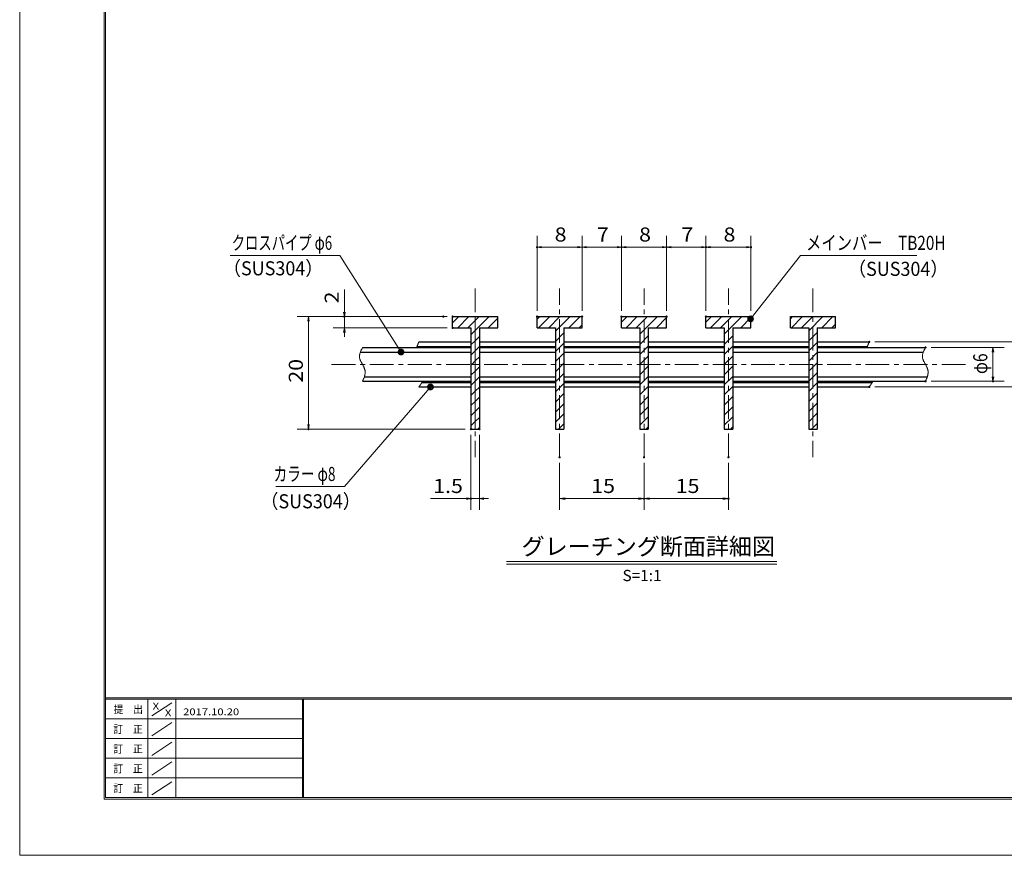
# Model space of a CAD drawing. Units: millimetres. Extents: x -1050 to 1050, y -743 to 742.
# Drawn here: x -1050 to -175, y -743 to 0 of the extents above; entities that cross this region are included whole.
import ezdxf

# ---------------------------------------------------------------- set-up
doc = ezdxf.new("R2010")
doc.units = ezdxf.units.MM
doc.header["$LTSCALE"] = 5
doc.linetypes.add('JWW_CENTER1', pattern=[6.773333, 4.233333, -0.846667, 0.846667, -0.846667])
doc.linetypes.add('JWW_PHANTOM1', pattern=[6.773333, 3.386667, -0.846667, 0.423333, -0.846667, 0.423333, -0.846667])
for name, color, linetype in [('7-図\u3000枠', 7, 'Continuous'), ('ハッチング', 7, 'Continuous'), ('中心線', 7, 'Continuous'), ('寸法注釈', 7, 'Continuous'), ('想像線', 7, 'Continuous'), ('蓋', 7, 'Continuous')]:
    doc.layers.add(name, color=color, linetype=linetype)
doc.styles.add('HG丸ｺﾞｼｯｸM-PRO', font='txt', dxfattribs={"height": 1})
doc.styles.add('ＭＳ ゴシック', font='txt', dxfattribs={"height": 1})

# ---------------------------------------------------------------- blocks, each defined once
blk = doc.blocks.new('_OPEN_0-2_')
at = {"layer": '寸法注釈', "color": 2, "linetype": 'Continuous', "lineweight": 5}
for p, q in [((-1, 0.17), (0, 0)), ((0, 0), (-1, -0.17)), ((0, 0), (-1, 0))]:
    blk.add_line(p, q, dxfattribs=at)
blk = doc.blocks.new('_Dot_0-2_')
at = {"layer": '寸法注釈', "color": 2, "linetype": 'Continuous', "lineweight": 5}
for p, q in [((-0.5, 0), (-1, 0)), ((-0.48, 0.12), (-0.5, 0.06)), ((-0.5, 0.06), (-0.5, 0)), ((-0.5, 0), (-0.5, -0.06)), ((0, 0), (-0.5, 0)), ((-0.5, 0), (0, 0)), ((-0.46, 0.18), (-0.48, 0.12)), ((-0.44, 0.24), (-0.46, 0.18)), ((-0.4, 0.29), (-0.44, 0.24)), ((-0.36, 0.34), (-0.4, 0.29)), ((-0.32, 0.39), (-0.36, 0.34)), ((-0.27, 0.42), (-0.32, 0.39)), ((-0.21, 0.45), (-0.27, 0.42)), ((-0.15, 0.48), (-0.21, 0.45)), ((-0.09, 0.49), (-0.15, 0.48)), ((-0.03, 0.5), (-0.09, 0.49)), ((0.03, 0.5), (-0.03, 0.5)), ((0.5, 0), (0, 0)), ((0, 0), (0, 0)), ((0, 0), (0, 0)), ((0, 0), (0, 0)), ((0, 0), (0, 0)), ((0, 0), (0, 0)), ((0, 0), (0, 0)), ((0, 0), (0, 0)), ((0, 0), (0, 0)), ((0, 0), (0, 0)), ((0, 0), (0, 0)), ((0, 0), (0, 0)), ((0, 0), (0, 0)), ((0, 0), (0, 0)), ((0, 0), (0, 0)), ((0, 0), (0, 0)), ((0, 0), (0, 0)), ((0, 0), (0, 0)), ((0, 0), (0, 0)), ((0, 0), (0, 0)), ((0, 0), (0, 0)), ((0, 0), (0, 0)), ((0, 0), (0, 0)), ((0, 0), (0, 0)), ((0, 0), (0, 0)), ((0, 0), (0, 0)), ((0, 0), (0, 0)), ((0, 0), (0, 0)), ((0, 0), (0, 0)), ((0, 0), (0, 0)), ((0, 0), (0, 0)), ((0, 0), (0, 0)), ((0, 0), (0, 0)), ((0, 0), (0, 0)), ((0, 0), (0, 0)), ((0, 0), (0, 0)), ((0, 0), (0, 0)), ((0, 0), (0, 0)), ((0, 0), (0, 0)), ((0, 0), (0, 0)), ((0, 0), (0, 0)), ((0, 0), (0, 0)), ((0, 0), (0, 0)), ((0, 0), (0, 0)), ((0, 0), (0, 0)), ((0, 0), (0, 0)), ((0, 0), (0, 0)), ((0, 0), (0, 0)), ((0, 0), (0, 0)), ((0, 0), (0, 0)), ((0, 0), (0, 0)), ((0, 0), (0.5, 0)), ((0.09, 0.49), (0.03, 0.5)), ((0.15, 0.48), (0.09, 0.49)), ((0.21, 0.45), (0.15, 0.48)), ((0.27, 0.42), (0.21, 0.45)), ((0.32, 0.39), (0.27, 0.42)), ((0.36, 0.34), (0.32, 0.39)), ((0.4, 0.29), (0.36, 0.34)), ((0.44, 0.24), (0.4, 0.29)), ((0.46, 0.18), (0.44, 0.24)), ((0.48, 0.12), (0.46, 0.18)), ((0.5, 0.06), (0.48, 0.12)), ((0.5, 0), (0.5, 0.06)), ((-0.5, -0.06), (-0.48, -0.12)), ((-0.48, -0.12), (-0.46, -0.18)), ((-0.46, -0.18), (-0.44, -0.24)), ((-0.44, -0.24), (-0.4, -0.29)), ((-0.4, -0.29), (-0.36, -0.34)), ((-0.36, -0.34), (-0.32, -0.39)), ((-0.32, -0.39), (-0.27, -0.42)), ((-0.27, -0.42), (-0.21, -0.45)), ((-0.21, -0.45), (-0.15, -0.48)), ((-0.15, -0.48), (-0.09, -0.49)), ((-0.09, -0.49), (-0.03, -0.5)), ((-0.03, -0.5), (0.03, -0.5)), ((0.03, -0.5), (0.09, -0.49)), ((0.09, -0.49), (0.15, -0.48)), ((0.15, -0.48), (0.21, -0.45)), ((0.21, -0.45), (0.27, -0.42)), ((0.27, -0.42), (0.32, -0.39)), ((0.32, -0.39), (0.36, -0.34)), ((0.36, -0.34), (0.4, -0.29)), ((0.4, -0.29), (0.44, -0.24)), ((0.44, -0.24), (0.46, -0.18)), ((0.46, -0.18), (0.48, -0.12)), ((0.48, -0.12), (0.5, -0.06)), ((0.5, -0.06), (0.5, 0))]:
    blk.add_line(p, q, dxfattribs=at)
at = {"layer": '寸法注釈', "color": 2, "linetype": 'Continuous', "lineweight": 20}
for p, q in [((0.49, 0.1), (-0.49, 0.1)), ((0.4, 0.3), (-0.4, 0.3)), ((0.46, -0.2), (-0.46, -0.2)), ((0.3, -0.4), (-0.3, -0.4))]:
    blk.add_line(p, q, dxfattribs=at)

msp = doc.modelspace()

# ---------------------------------------------------------------- linework, layer by layer
at = {"layer": '7-図\u3000枠', "color": 4, "linetype": 'Continuous', "lineweight": 5}
for p, q in [((-975, -692.5), (-975, 692.5)), ((-973.75, -691.25), (-973.75, 691.25)), ((998.75, -602.5), (-973.75, -602.5)), ((998.75, -603.75), (-973.75, -603.75)), ((-936.25, -691.19), (-936.25, -603.75)), ((-932.5, -618.61), (-915, -606.92)), ((-911.25, -603.75), (-911.25, -691.19)), ((-798.75, -603.75), (-798.75, -691.19)), ((-798, -603.75), (-798, -691.19)), ((-798.75, -621.25), (-973.75, -621.25)), ((-932.5, -636.25), (-915, -624.57)), ((-798.75, -638.75), (-973.75, -638.75)), ((-932.5, -653.75), (-915, -642.07)), ((-798.75, -656.25), (-973.75, -656.25)), ((-932.5, -671.25), (-915, -659.57)), ((-798.75, -673.75), (-973.75, -673.75)), ((-932.5, -688.75), (-915, -677.07)), ((1000, -692.5), (-975, -692.5)), ((998.75, -691.25), (-973.75, -691.25))]:
    msp.add_line(p, q, dxfattribs=at)
at = {"layer": 'DEFPOINTS', "color": 4, "linetype": 'Continuous', "lineweight": 5}
for p, q in [((-1050, -742.5), (-1050, 742.5)), ((1050, -742.5), (-1050, -742.5))]:
    msp.add_line(p, q, dxfattribs=at)
at = {"layer": 'DEFPOINTS', "color": 4, "linetype": 'Continuous', "lineweight": 5, "const_width": 1}
for points in [[(-589.95, -202.14, 0.414214), (-590.45, -201.64, 0.414214), (-590.95, -202.14, 0.414214), (-590.45, -202.64, 0.414214)], [(-514.95, -202.14, 0.414214), (-515.45, -201.64, 0.414214), (-515.95, -202.14, 0.414214), (-515.45, -202.64, 0.414214)], [(-474.95, -202.14, 0.414214), (-475.45, -201.64, 0.414214), (-475.95, -202.14, 0.414214), (-475.45, -202.64, 0.414214)], [(-439.95, -202.14, 0.414214), (-440.45, -201.64, 0.414214), (-440.95, -202.14, 0.414214), (-440.45, -202.64, 0.414214)], [(-399.95, -202.14, 0.414214), (-400.45, -201.64, 0.414214), (-400.95, -202.14, 0.414214), (-400.45, -202.64, 0.414214)], [(-761.12, -263.81, 0.414214), (-761.62, -263.31, 0.414214), (-762.12, -263.81, 0.414214), (-761.62, -264.31, 0.414214)], [(-673.28, -263.81, 0.414214), (-673.78, -263.31, 0.414214), (-674.28, -263.81, 0.414214), (-673.78, -264.31, 0.414214)], [(-664.95, -263.81, 0.414214), (-665.45, -263.31, 0.414214), (-665.95, -263.81, 0.414214), (-665.45, -264.31, 0.414214)], [(-589.95, -263.81, 0.414214), (-590.45, -263.31, 0.414214), (-590.95, -263.81, 0.414214), (-590.45, -264.31, 0.414214)], [(-549.95, -263.81, 0.414214), (-550.45, -263.31, 0.414214), (-550.95, -263.81, 0.414214), (-550.45, -264.31, 0.414214)], [(-549.95, -263.81, 0.414214), (-550.45, -263.31, 0.414214), (-550.95, -263.81, 0.414214), (-550.45, -264.31, 0.414214)], [(-514.95, -263.81, 0.414214), (-515.45, -263.31, 0.414214), (-515.95, -263.81, 0.414214), (-515.45, -264.31, 0.414214)], [(-514.95, -263.81, 0.414214), (-515.45, -263.31, 0.414214), (-515.95, -263.81, 0.414214), (-515.45, -264.31, 0.414214)], [(-474.95, -263.81, 0.414214), (-475.45, -263.31, 0.414214), (-475.95, -263.81, 0.414214), (-475.45, -264.31, 0.414214)], [(-474.95, -263.81, 0.414214), (-475.45, -263.31, 0.414214), (-475.95, -263.81, 0.414214), (-475.45, -264.31, 0.414214)], [(-439.95, -263.81, 0.414214), (-440.45, -263.31, 0.414214), (-440.95, -263.81, 0.414214), (-440.45, -264.31, 0.414214)], [(-439.95, -263.81, 0.414214), (-440.45, -263.31, 0.414214), (-440.95, -263.81, 0.414214), (-440.45, -264.31, 0.414214)], [(-399.95, -263.81, 0.414214), (-400.45, -263.31, 0.414214), (-400.95, -263.81, 0.414214), (-400.45, -264.31, 0.414214)], [(-664.95, -273.81, 0.414214), (-665.45, -273.31, 0.414214), (-665.95, -273.81, 0.414214), (-665.45, -274.31, 0.414214)], [(-294.95, -286.31, 0.414214), (-295.45, -285.81, 0.414214), (-295.95, -286.31, 0.414214), (-295.45, -286.81, 0.414214)], [(-244.95, -291.31, 0.414214), (-245.45, -290.81, 0.414214), (-245.95, -291.31, 0.414214), (-245.45, -291.81, 0.414214)], [(-244.95, -321.31, 0.414214), (-245.45, -320.81, 0.414214), (-245.95, -321.31, 0.414214), (-245.45, -321.81, 0.414214)], [(-185.02, -321.31, 0.414214), (-185.52, -320.81, 0.414214), (-186.02, -321.31, 0.414214), (-185.52, -321.81, 0.414214)], [(-294.95, -326.31, 0.414214), (-295.45, -325.81, 0.414214), (-295.95, -326.31, 0.414214), (-295.45, -326.81, 0.414214)], [(-792.96, -363.81, 0.414214), (-793.46, -363.31, 0.414214), (-793.96, -363.81, 0.414214), (-793.46, -364.31, 0.414214)], [(-648.7, -363.81, 0.414214), (-649.2, -363.31, 0.414214), (-649.7, -363.81, 0.414214), (-649.2, -364.31, 0.414214)], [(-648.7, -363.81, 0.414214), (-649.2, -363.31, 0.414214), (-649.7, -363.81, 0.414214), (-649.2, -364.31, 0.414214)], [(-641.2, -363.81, 0.414214), (-641.7, -363.31, 0.414214), (-642.2, -363.81, 0.414214), (-641.7, -364.31, 0.414214)], [(-569.95, -388.81, 0.414214), (-570.45, -388.31, 0.414214), (-570.95, -388.81, 0.414214), (-570.45, -389.31, 0.414214)], [(-494.95, -388.81, 0.414214), (-495.45, -388.31, 0.414214), (-495.95, -388.81, 0.414214), (-495.45, -389.31, 0.414214)], [(-494.95, -388.81, 0.414214), (-495.45, -388.31, 0.414214), (-495.95, -388.81, 0.414214), (-495.45, -389.31, 0.414214)], [(-419.95, -388.81, 0.414214), (-420.45, -388.31, 0.414214), (-420.95, -388.81, 0.414214), (-420.45, -389.31, 0.414214)], [(-648.7, -425.57, 0.414214), (-649.2, -425.07, 0.414214), (-649.7, -425.57, 0.414214), (-649.2, -426.07, 0.414214)], [(-494.95, -425.57, 0.414214), (-495.45, -425.07, 0.414214), (-495.95, -425.57, 0.414214), (-495.45, -426.07, 0.414214)], [(-419.95, -425.57, 0.414214), (-420.45, -425.07, 0.414214), (-420.95, -425.57, 0.414214), (-420.45, -426.07, 0.414214)]]:
    msp.add_lwpolyline(points, format="xyb", close=True, dxfattribs=at)
at = {"layer": 'ハッチング', "color": 4, "linetype": 'Continuous', "lineweight": 15}
for p, q in [((-645.45, -263.81), (-665.45, -263.81)), ((-665.45, -263.81), (-665.45, -273.81)), ((-665.45, -269.34), (-659.92, -263.81)), ((-660.94, -273.81), (-650.94, -263.81)), ((-651.96, -273.81), (-645.45, -267.3)), ((-625.45, -263.81), (-645.45, -263.81)), ((-645.45, -263.81), (-645.45, -306.31)), ((-645.45, -306.31), (-645.45, -263.81)), ((-645.45, -267.3), (-641.96, -263.81)), ((-645.45, -276.28), (-632.98, -263.81)), ((-634, -273.81), (-625.45, -265.26)), ((-625.45, -273.81), (-625.45, -263.81)), ((-550.45, -263.81), (-590.45, -263.81)), ((-590.45, -263.81), (-590.45, -273.81)), ((-590.45, -266.18), (-588.08, -263.81)), ((-589.1, -273.81), (-579.1, -263.81)), ((-580.12, -273.81), (-570.12, -263.81)), ((-574.2, -276.87), (-561.14, -263.81)), ((-562.16, -273.81), (-552.16, -263.81)), ((-553.18, -273.81), (-550.45, -271.08)), ((-550.45, -273.81), (-550.45, -263.81)), ((-475.45, -263.81), (-515.45, -263.81)), ((-515.45, -263.81), (-515.45, -273.81)), ((-515.45, -268.84), (-510.42, -263.81)), ((-511.44, -273.81), (-501.44, -263.81)), ((-502.46, -273.81), (-492.46, -263.81)), ((-499.2, -279.53), (-483.48, -263.81)), ((-484.5, -273.81), (-475.45, -264.76)), ((-475.45, -273.81), (-475.45, -263.81)), ((-400.45, -263.81), (-440.45, -263.81)), ((-440.45, -263.81), (-440.45, -273.81)), ((-440.45, -268.84), (-435.42, -263.81)), ((-436.44, -273.81), (-426.44, -263.81)), ((-427.46, -273.81), (-417.46, -263.81)), ((-424.2, -279.53), (-408.48, -263.81)), ((-409.5, -273.81), (-400.45, -264.76)), ((-400.45, -273.81), (-400.45, -263.81)), ((-325.45, -263.81), (-365.45, -263.81)), ((-365.45, -263.81), (-365.45, -273.81)), ((-365.45, -265.68), (-363.57, -263.81)), ((-364.59, -273.81), (-354.59, -263.81)), ((-355.61, -273.81), (-345.61, -263.81)), ((-349.2, -276.37), (-336.63, -263.81)), ((-337.65, -273.81), (-327.65, -263.81)), ((-328.67, -273.81), (-325.45, -270.59)), ((-325.45, -273.81), (-325.45, -263.81)), ((-665.45, -273.81), (-649.2, -273.81)), ((-649.2, -273.81), (-649.2, -306.31)), ((-649.2, -280.03), (-645.45, -276.28)), ((-641.7, -273.81), (-625.45, -273.81)), ((-641.7, -306.31), (-641.7, -273.81)), ((-590.45, -273.81), (-574.2, -273.81)), ((-574.2, -273.81), (-574.2, -363.81)), ((-574.2, -285.85), (-566.7, -278.35)), ((-566.7, -273.81), (-550.45, -273.81)), ((-566.7, -363.81), (-566.7, -273.81)), ((-515.45, -273.81), (-499.2, -273.81)), ((-499.2, -273.81), (-499.2, -363.81)), ((-491.7, -363.81), (-491.7, -273.81)), ((-491.7, -273.81), (-475.45, -273.81)), ((-475.52, -273.81), (-475.45, -273.74)), ((-440.45, -273.81), (-424.2, -273.81)), ((-424.2, -273.81), (-424.2, -363.81)), ((-416.7, -363.81), (-416.7, -273.81)), ((-416.7, -273.81), (-400.45, -273.81)), ((-400.52, -273.81), (-400.45, -273.74)), ((-365.45, -273.81), (-349.2, -273.81)), ((-349.2, -273.81), (-349.2, -363.81)), ((-349.2, -285.35), (-341.7, -277.85)), ((-341.7, -363.81), (-341.7, -273.81)), ((-341.7, -273.81), (-325.45, -273.81)), ((-649.2, -289.01), (-645.45, -285.26)), ((-645.45, -285.26), (-641.7, -281.51)), ((-574.2, -294.83), (-566.7, -287.33)), ((-499.2, -288.51), (-491.7, -281.01)), ((-424.2, -288.51), (-416.7, -281.01)), ((-349.2, -294.34), (-341.7, -286.84)), ((-649.2, -297.99), (-645.45, -294.24)), ((-645.45, -294.24), (-641.7, -290.49)), ((-574.2, -303.81), (-566.7, -296.31)), ((-499.2, -297.49), (-491.7, -289.99)), ((-424.2, -297.49), (-416.7, -289.99)), ((-349.2, -303.32), (-341.7, -295.82)), ((-648.54, -306.31), (-645.45, -303.22)), ((-645.45, -303.22), (-641.7, -299.47)), ((-574.2, -312.79), (-566.7, -305.29)), ((-499.2, -306.47), (-491.7, -298.97)), ((-424.2, -306.47), (-416.7, -298.97)), ((-349.2, -312.3), (-341.7, -304.8)), ((-649.2, -306.31), (-645.45, -306.31)), ((-645.45, -306.31), (-649.2, -306.31)), ((-649.2, -306.31), (-649.2, -363.81)), ((-649.2, -306.97), (-648.54, -306.31)), ((-649.2, -315.95), (-645.45, -312.2)), ((-645.45, -306.31), (-641.7, -306.31)), ((-645.45, -363.81), (-645.45, -306.31)), ((-641.7, -306.31), (-645.45, -306.31)), ((-645.45, -306.31), (-645.45, -363.81)), ((-645.45, -312.2), (-641.7, -308.45)), ((-641.7, -363.81), (-641.7, -306.31)), ((-574.2, -321.77), (-566.7, -314.27)), ((-499.2, -315.45), (-491.7, -307.95)), ((-424.2, -315.45), (-416.7, -307.95)), ((-349.2, -321.28), (-341.7, -313.78)), ((-649.2, -324.93), (-645.45, -321.18)), ((-645.45, -321.18), (-641.7, -317.43)), ((-574.2, -330.75), (-566.7, -323.25)), ((-499.2, -324.43), (-491.7, -316.93)), ((-424.2, -324.43), (-416.7, -316.93)), ((-349.2, -330.26), (-341.7, -322.76)), ((-649.2, -333.91), (-645.45, -330.16)), ((-645.45, -330.16), (-641.7, -326.41)), ((-574.2, -339.73), (-566.7, -332.23)), ((-499.2, -333.41), (-491.7, -325.91)), ((-424.2, -333.41), (-416.7, -325.91)), ((-349.2, -339.24), (-341.7, -331.74)), ((-649.2, -342.89), (-645.45, -339.14)), ((-645.45, -339.14), (-641.7, -335.39)), ((-499.2, -342.39), (-491.7, -334.89)), ((-424.2, -342.39), (-416.7, -334.89)), ((-349.2, -348.22), (-341.7, -340.72)), ((-649.2, -351.87), (-645.45, -348.12)), ((-645.45, -348.12), (-641.7, -344.37)), ((-574.2, -348.71), (-566.7, -341.21)), ((-499.2, -351.37), (-491.7, -343.87)), ((-424.2, -351.37), (-416.7, -343.87)), ((-349.2, -357.2), (-341.7, -349.7)), ((-649.2, -360.85), (-645.45, -357.1)), ((-645.45, -357.1), (-641.7, -353.35)), ((-574.2, -357.69), (-566.7, -350.19)), ((-499.2, -360.35), (-491.7, -352.85)), ((-424.2, -360.35), (-416.7, -352.85)), ((-649.2, -363.81), (-645.45, -363.81)), ((-645.45, -363.81), (-641.7, -363.81)), ((-643.18, -363.81), (-641.7, -362.33)), ((-574.2, -363.81), (-566.7, -363.81)), ((-571.34, -363.81), (-566.7, -359.17)), ((-499.2, -363.81), (-491.7, -363.81)), ((-493.67, -363.81), (-491.7, -361.84)), ((-424.2, -363.81), (-416.7, -363.81)), ((-418.67, -363.81), (-416.7, -361.84)), ((-349.2, -363.81), (-341.7, -363.81)), ((-346.83, -363.81), (-341.7, -358.68))]:
    msp.add_line(p, q, dxfattribs=at)
at = {"layer": '中心線', "color": 6, "linetype": 'JWW_CENTER1', "lineweight": 18}
for p, q in [((-645.45, -238.81), (-645.45, -388.81)), ((-570.45, -388.81), (-570.45, -238.81)), ((-495.45, -388.81), (-495.45, -238.81)), ((-420.45, -388.81), (-420.45, -238.81)), ((-345.45, -238.81), (-345.45, -388.81)), ((-772.92, -306.31), (-206.85, -306.31))]:
    msp.add_line(p, q, dxfattribs=at)
at = {"layer": '寸法注釈', "color": 2, "linetype": 'Continuous', "lineweight": 18}
for p, q in [((-590.45, -258.81), (-590.45, -192.14)), ((-550.45, -258.81), (-550.45, -192.14)), ((-515.45, -258.81), (-515.45, -192.14)), ((-475.45, -258.81), (-475.45, -192.14)), ((-440.45, -258.81), (-440.45, -192.14)), ((-400.45, -258.81), (-400.45, -192.14)), ((-862.92, -209.53), (-765.73, -209.53)), ((-765.73, -209.53), (-711.83, -294.47)), ((-554.45, -202.14), (-586.45, -202.14)), ((-546.45, -202.14), (-519.45, -202.14)), ((-511.45, -202.14), (-479.45, -202.14)), ((-471.45, -202.14), (-444.45, -202.14)), ((-436.45, -202.14), (-404.45, -202.14)), ((-356.36, -209.53), (-400.23, -265.08)), ((-253.15, -209.53), (-356.36, -209.53)), ((-761.62, -259.81), (-761.62, -239.7)), ((-670.45, -263.81), (-803.46, -263.81)), ((-793.46, -267.81), (-793.46, -359.81)), ((-678.78, -263.81), (-771.62, -263.81)), ((-761.62, -273.81), (-761.62, -263.81)), ((-670.45, -273.81), (-771.62, -273.81)), ((-761.62, -277.81), (-761.62, -281.81)), ((-290.45, -286.31), (-147.69, -286.31)), ((-240.45, -291.31), (-175.52, -291.31)), ((-185.52, -295.31), (-185.52, -317.31)), ((-240.45, -321.31), (-175.52, -321.31)), ((-761.53, -414.91), (-685.83, -327.06)), ((-290.45, -326.31), (-147.69, -326.31)), ((-654.2, -363.81), (-803.46, -363.81)), ((-649.2, -368.81), (-649.2, -435.57)), ((-641.7, -368.81), (-641.7, -435.57)), ((-570.45, -393.81), (-570.45, -435.57)), ((-495.45, -393.81), (-495.45, -435.57)), ((-495.45, -393.81), (-495.45, -435.57)), ((-420.45, -393.81), (-420.45, -435.57)), ((-822.62, -414.91), (-761.53, -414.91)), ((-653.2, -425.57), (-685.1, -425.57)), ((-641.7, -425.57), (-649.2, -425.57)), ((-637.7, -425.57), (-633.7, -425.57)), ((-565.45, -425.57), (-500.45, -425.57)), ((-490.45, -425.57), (-425.45, -425.57)), ((-617.58, -481.33), (-377.37, -481.33)), ((-617.58, -483.83), (-377.37, -483.83))]:
    msp.add_line(p, q, dxfattribs=at)
at = {"layer": '想像線', "color": 4, "linetype": 'JWW_PHANTOM1', "lineweight": 15}
for p, q in [((-696.39, -288.55), (-696.44, -288.68)), ((-696.34, -288.43), (-696.39, -288.55)), ((-696.29, -288.3), (-696.34, -288.43)), ((-696.24, -288.18), (-696.29, -288.3)), ((-696.19, -288.05), (-696.24, -288.18)), ((-696.13, -287.93), (-696.19, -288.05)), ((-696.08, -287.8), (-696.13, -287.93)), ((-696.03, -287.68), (-696.08, -287.8)), ((-695.98, -287.56), (-696.03, -287.68)), ((-695.93, -287.43), (-695.98, -287.56)), ((-695.87, -287.31), (-695.93, -287.43)), ((-695.82, -287.18), (-695.87, -287.31)), ((-695.77, -287.06), (-695.82, -287.18)), ((-695.72, -286.93), (-695.77, -287.06)), ((-695.66, -286.81), (-695.72, -286.93)), ((-695.61, -286.68), (-695.66, -286.81)), ((-695.56, -286.56), (-695.61, -286.68)), ((-695.5, -286.43), (-695.56, -286.56)), ((-695.45, -286.31), (-695.5, -286.43)), ((-296.39, -288.55), (-296.44, -288.68)), ((-296.34, -288.43), (-296.39, -288.55)), ((-296.29, -288.3), (-296.34, -288.43)), ((-296.24, -288.18), (-296.29, -288.3)), ((-296.19, -288.05), (-296.24, -288.18)), ((-296.13, -287.93), (-296.19, -288.05)), ((-296.08, -287.8), (-296.13, -287.93)), ((-296.03, -287.68), (-296.08, -287.8)), ((-295.98, -287.56), (-296.03, -287.68)), ((-295.93, -287.43), (-295.98, -287.56)), ((-295.87, -287.31), (-295.93, -287.43)), ((-295.82, -287.18), (-295.87, -287.31)), ((-295.77, -287.06), (-295.82, -287.18)), ((-295.72, -286.93), (-295.77, -287.06)), ((-295.66, -286.81), (-295.72, -286.93)), ((-295.61, -286.68), (-295.66, -286.81)), ((-295.56, -286.56), (-295.61, -286.68)), ((-295.5, -286.43), (-295.56, -286.56)), ((-295.45, -286.31), (-295.5, -286.43)), ((-747.92, -296.97), (-748.02, -297.4)), ((-747.8, -296.54), (-747.92, -296.97)), ((-747.66, -296.11), (-747.8, -296.54)), ((-747.51, -295.67), (-747.66, -296.11)), ((-747.34, -295.24), (-747.51, -295.67)), ((-747.16, -294.8), (-747.34, -295.24)), ((-746.97, -294.37), (-747.16, -294.8)), ((-746.77, -293.93), (-746.97, -294.37)), ((-746.56, -293.5), (-746.77, -293.93)), ((-746.35, -293.06), (-746.56, -293.5)), ((-746.13, -292.62), (-746.35, -293.06)), ((-745.91, -292.18), (-746.13, -292.62)), ((-745.68, -291.75), (-745.91, -292.18)), ((-745.45, -291.31), (-745.68, -291.75)), ((-697.35, -291.18), (-697.39, -291.31)), ((-697.31, -291.06), (-697.35, -291.18)), ((-697.27, -290.93), (-697.31, -291.06)), ((-697.23, -290.81), (-697.27, -290.93)), ((-697.19, -290.68), (-697.23, -290.81)), ((-697.14, -290.56), (-697.19, -290.68)), ((-697.1, -290.43), (-697.14, -290.56)), ((-697.06, -290.3), (-697.1, -290.43)), ((-697.01, -290.18), (-697.06, -290.3)), ((-696.97, -290.05), (-697.01, -290.18)), ((-696.92, -289.93), (-696.97, -290.05)), ((-696.87, -289.8), (-696.92, -289.93)), ((-696.83, -289.68), (-696.87, -289.8)), ((-696.78, -289.55), (-696.83, -289.68)), ((-696.73, -289.43), (-696.78, -289.55)), ((-696.69, -289.3), (-696.73, -289.43)), ((-696.64, -289.18), (-696.69, -289.3)), ((-696.59, -289.05), (-696.64, -289.18)), ((-696.54, -288.93), (-696.59, -289.05)), ((-696.49, -288.8), (-696.54, -288.93)), ((-696.44, -288.68), (-696.49, -288.8)), ((-297.35, -291.18), (-297.39, -291.31)), ((-297.31, -291.06), (-297.35, -291.18)), ((-297.27, -290.93), (-297.31, -291.06)), ((-297.23, -290.81), (-297.27, -290.93)), ((-297.19, -290.68), (-297.23, -290.81)), ((-297.14, -290.56), (-297.19, -290.68)), ((-297.1, -290.43), (-297.14, -290.56)), ((-297.06, -290.3), (-297.1, -290.43)), ((-297.01, -290.18), (-297.06, -290.3)), ((-296.97, -290.05), (-297.01, -290.18)), ((-296.92, -289.93), (-296.97, -290.05)), ((-296.87, -289.8), (-296.92, -289.93)), ((-296.83, -289.68), (-296.87, -289.8)), ((-296.78, -289.55), (-296.83, -289.68)), ((-296.73, -289.43), (-296.78, -289.55)), ((-296.69, -289.3), (-296.73, -289.43)), ((-296.64, -289.18), (-296.69, -289.3)), ((-296.59, -289.05), (-296.64, -289.18)), ((-296.54, -288.93), (-296.59, -289.05)), ((-296.49, -288.8), (-296.54, -288.93)), ((-296.44, -288.68), (-296.49, -288.8)), ((-247.92, -296.97), (-248.02, -297.4)), ((-247.8, -296.54), (-247.92, -296.97)), ((-247.66, -296.11), (-247.8, -296.54)), ((-247.51, -295.67), (-247.66, -296.11)), ((-247.34, -295.24), (-247.51, -295.67)), ((-247.16, -294.8), (-247.34, -295.24)), ((-246.97, -294.37), (-247.16, -294.8)), ((-246.77, -293.93), (-246.97, -294.37)), ((-246.56, -293.5), (-246.77, -293.93)), ((-246.35, -293.06), (-246.56, -293.5)), ((-246.13, -292.62), (-246.35, -293.06)), ((-245.91, -292.18), (-246.13, -292.62)), ((-245.68, -291.75), (-245.91, -292.18)), ((-245.45, -291.31), (-245.68, -291.75)), ((-748.21, -298.68), (-748.23, -299.11)), ((-748.23, -299.11), (-748.22, -299.53)), ((-748.22, -299.53), (-748.19, -299.95)), ((-748.17, -298.26), (-748.21, -298.68)), ((-748.19, -299.95), (-748.13, -300.37)), ((-748.11, -297.83), (-748.17, -298.26)), ((-748.13, -300.37), (-748.05, -300.79)), ((-748.02, -297.4), (-748.11, -297.83)), ((-748.05, -300.79), (-747.94, -301.21)), ((-747.94, -301.21), (-747.8, -301.62)), ((-747.8, -301.62), (-747.65, -302.04)), ((-747.65, -302.04), (-747.48, -302.45)), ((-747.48, -302.45), (-747.3, -302.86)), ((-747.3, -302.86), (-747.1, -303.28)), ((-747.1, -303.28), (-746.89, -303.69)), ((-746.89, -303.69), (-746.67, -304.1)), ((-746.67, -304.1), (-746.45, -304.52)), ((-746.45, -304.52), (-746.22, -304.93)), ((-746.22, -304.93), (-745.99, -305.35)), ((-745.99, -305.35), (-745.75, -305.76)), ((-745.75, -305.76), (-745.52, -306.18)), ((-248.21, -298.68), (-248.23, -299.11)), ((-248.23, -299.11), (-248.22, -299.53)), ((-248.22, -299.53), (-248.19, -299.95)), ((-248.17, -298.26), (-248.21, -298.68)), ((-248.19, -299.95), (-248.13, -300.37)), ((-248.11, -297.83), (-248.17, -298.26)), ((-248.13, -300.37), (-248.05, -300.79)), ((-248.02, -297.4), (-248.11, -297.83)), ((-248.05, -300.79), (-247.94, -301.21)), ((-247.94, -301.21), (-247.8, -301.62)), ((-247.8, -301.62), (-247.65, -302.04)), ((-247.65, -302.04), (-247.48, -302.45)), ((-247.48, -302.45), (-247.3, -302.86)), ((-247.3, -302.86), (-247.1, -303.28)), ((-247.1, -303.28), (-246.89, -303.69)), ((-246.89, -303.69), (-246.67, -304.1)), ((-246.67, -304.1), (-246.45, -304.52)), ((-246.45, -304.52), (-246.22, -304.93)), ((-246.22, -304.93), (-245.99, -305.35)), ((-245.99, -305.35), (-245.75, -305.76)), ((-245.75, -305.76), (-245.52, -306.18)), ((-745.52, -306.18), (-745.29, -306.6)), ((-745.29, -306.6), (-745.07, -307.02)), ((-745.07, -307.02), (-744.85, -307.44)), ((-744.85, -307.44), (-744.64, -307.86)), ((-744.64, -307.86), (-744.44, -308.28)), ((-744.44, -308.28), (-744.25, -308.71)), ((-744.25, -308.71), (-744.07, -309.13)), ((-744.07, -309.13), (-743.9, -309.56)), ((-743.9, -309.56), (-743.74, -309.99)), ((-743.74, -309.99), (-743.6, -310.42)), ((-743.6, -310.42), (-743.48, -310.85)), ((-743.48, -310.85), (-743.37, -311.28)), ((-743.37, -311.28), (-743.28, -311.71)), ((-743.23, -314.75), (-743.3, -315.18)), ((-743.28, -311.71), (-743.21, -312.14)), ((-743.17, -314.31), (-743.23, -314.75)), ((-743.21, -312.14), (-743.16, -312.57)), ((-743.14, -313.88), (-743.17, -314.31)), ((-743.16, -312.57), (-743.13, -313.01)), ((-743.12, -313.44), (-743.14, -313.88)), ((-743.13, -313.01), (-743.12, -313.44)), ((-245.52, -306.18), (-245.29, -306.6)), ((-245.29, -306.6), (-245.07, -307.02)), ((-245.07, -307.02), (-244.85, -307.44)), ((-244.85, -307.44), (-244.64, -307.86)), ((-244.64, -307.86), (-244.44, -308.28)), ((-244.44, -308.28), (-244.25, -308.71)), ((-244.25, -308.71), (-244.07, -309.13)), ((-244.07, -309.13), (-243.9, -309.56)), ((-243.9, -309.56), (-243.74, -309.99)), ((-243.74, -309.99), (-243.6, -310.42)), ((-243.6, -310.42), (-243.48, -310.85)), ((-243.48, -310.85), (-243.37, -311.28)), ((-243.37, -311.28), (-243.28, -311.71)), ((-243.23, -314.75), (-243.3, -315.18)), ((-243.28, -311.71), (-243.21, -312.14)), ((-243.17, -314.31), (-243.23, -314.75)), ((-243.21, -312.14), (-243.16, -312.57)), ((-243.14, -313.88), (-243.17, -314.31)), ((-243.16, -312.57), (-243.13, -313.01)), ((-243.12, -313.44), (-243.14, -313.88)), ((-243.13, -313.01), (-243.12, -313.44)), ((-745.26, -320.87), (-745.45, -321.31)), ((-745.07, -320.43), (-745.26, -320.87)), ((-744.88, -319.99), (-745.07, -320.43)), ((-744.7, -319.55), (-744.88, -319.99)), ((-744.52, -319.12), (-744.7, -319.55)), ((-744.34, -318.68), (-744.52, -319.12)), ((-744.17, -318.24), (-744.34, -318.68)), ((-744.02, -317.8), (-744.17, -318.24)), ((-743.87, -317.36), (-744.02, -317.8)), ((-743.73, -316.93), (-743.87, -317.36)), ((-743.6, -316.49), (-743.73, -316.93)), ((-743.48, -316.05), (-743.6, -316.49)), ((-743.38, -315.62), (-743.48, -316.05)), ((-743.3, -315.18), (-743.38, -315.62)), ((-693.49, -323.56), (-693.58, -323.68)), ((-693.41, -323.43), (-693.49, -323.56)), ((-693.32, -323.31), (-693.41, -323.43)), ((-693.24, -323.18), (-693.32, -323.31)), ((-693.16, -323.06), (-693.24, -323.18)), ((-693.08, -322.93), (-693.16, -323.06)), ((-693, -322.81), (-693.08, -322.93)), ((-692.92, -322.68), (-693, -322.81)), ((-692.84, -322.56), (-692.92, -322.68)), ((-692.76, -322.43), (-692.84, -322.56)), ((-692.68, -322.31), (-692.76, -322.43)), ((-692.61, -322.18), (-692.68, -322.31)), ((-692.53, -322.06), (-692.61, -322.18)), ((-692.46, -321.93), (-692.53, -322.06)), ((-692.38, -321.81), (-692.46, -321.93)), ((-692.31, -321.68), (-692.38, -321.81)), ((-692.24, -321.56), (-692.31, -321.68)), ((-692.17, -321.43), (-692.24, -321.56)), ((-692.1, -321.31), (-692.17, -321.43)), ((-293.49, -323.56), (-293.58, -323.68)), ((-293.41, -323.43), (-293.49, -323.56)), ((-293.32, -323.31), (-293.41, -323.43)), ((-293.24, -323.18), (-293.32, -323.31)), ((-293.16, -323.06), (-293.24, -323.18)), ((-293.08, -322.93), (-293.16, -323.06)), ((-293, -322.81), (-293.08, -322.93)), ((-292.92, -322.68), (-293, -322.81)), ((-292.84, -322.56), (-292.92, -322.68)), ((-292.76, -322.43), (-292.84, -322.56)), ((-292.68, -322.31), (-292.76, -322.43)), ((-292.61, -322.18), (-292.68, -322.31)), ((-292.53, -322.06), (-292.61, -322.18)), ((-292.46, -321.93), (-292.53, -322.06)), ((-292.38, -321.81), (-292.46, -321.93)), ((-292.31, -321.68), (-292.38, -321.81)), ((-292.24, -321.56), (-292.31, -321.68)), ((-292.17, -321.43), (-292.24, -321.56)), ((-292.1, -321.31), (-292.17, -321.43)), ((-245.26, -320.87), (-245.45, -321.31)), ((-245.07, -320.43), (-245.26, -320.87)), ((-244.88, -319.99), (-245.07, -320.43)), ((-244.7, -319.55), (-244.88, -319.99)), ((-244.52, -319.12), (-244.7, -319.55)), ((-244.34, -318.68), (-244.52, -319.12)), ((-244.17, -318.24), (-244.34, -318.68)), ((-244.02, -317.8), (-244.17, -318.24)), ((-243.87, -317.36), (-244.02, -317.8)), ((-243.73, -316.93), (-243.87, -317.36)), ((-243.6, -316.49), (-243.73, -316.93)), ((-243.48, -316.05), (-243.6, -316.49)), ((-243.38, -315.62), (-243.48, -316.05)), ((-243.3, -315.18), (-243.38, -315.62)), ((-695.36, -326.18), (-695.45, -326.31)), ((-695.45, -326.31), (-695.45, -326.31)), ((-695.27, -326.06), (-695.36, -326.18)), ((-695.18, -325.93), (-695.27, -326.06)), ((-695.08, -325.81), (-695.18, -325.93)), ((-694.99, -325.68), (-695.08, -325.81)), ((-694.9, -325.56), (-694.99, -325.68)), ((-694.81, -325.43), (-694.9, -325.56)), ((-694.72, -325.31), (-694.81, -325.43)), ((-694.63, -325.18), (-694.72, -325.31)), ((-694.54, -325.06), (-694.63, -325.18)), ((-694.45, -324.93), (-694.54, -325.06)), ((-694.36, -324.81), (-694.45, -324.93)), ((-694.27, -324.68), (-694.36, -324.81)), ((-694.18, -324.56), (-694.27, -324.68)), ((-694.1, -324.43), (-694.18, -324.56)), ((-694.01, -324.31), (-694.1, -324.43)), ((-693.92, -324.18), (-694.01, -324.31)), ((-693.83, -324.06), (-693.92, -324.18)), ((-693.75, -323.93), (-693.83, -324.06)), ((-693.66, -323.81), (-693.75, -323.93)), ((-693.58, -323.68), (-693.66, -323.81)), ((-295.36, -326.18), (-295.45, -326.31)), ((-295.45, -326.31), (-295.45, -326.31)), ((-295.27, -326.06), (-295.36, -326.18)), ((-295.18, -325.93), (-295.27, -326.06)), ((-295.08, -325.81), (-295.18, -325.93)), ((-294.99, -325.68), (-295.08, -325.81)), ((-294.9, -325.56), (-294.99, -325.68)), ((-294.81, -325.43), (-294.9, -325.56)), ((-294.72, -325.31), (-294.81, -325.43)), ((-294.63, -325.18), (-294.72, -325.31)), ((-294.54, -325.06), (-294.63, -325.18)), ((-294.45, -324.93), (-294.54, -325.06)), ((-294.36, -324.81), (-294.45, -324.93)), ((-294.27, -324.68), (-294.36, -324.81)), ((-294.18, -324.56), (-294.27, -324.68)), ((-294.1, -324.43), (-294.18, -324.56)), ((-294.01, -324.31), (-294.1, -324.43)), ((-293.92, -324.18), (-294.01, -324.31)), ((-293.83, -324.06), (-293.92, -324.18)), ((-293.75, -323.93), (-293.83, -324.06)), ((-293.66, -323.81), (-293.75, -323.93)), ((-293.58, -323.68), (-293.66, -323.81))]:
    msp.add_line(p, q, dxfattribs=at)
at = {"layer": '蓋', "color": 5, "linetype": 'Continuous', "lineweight": 25}
for p, q in [((-665.45, -263.81), (-625.45, -263.81)), ((-665.45, -273.81), (-665.45, -263.81)), ((-625.45, -273.81), (-625.45, -263.81)), ((-590.45, -263.81), (-550.45, -263.81)), ((-590.45, -273.81), (-590.45, -263.81)), ((-550.45, -273.81), (-550.45, -263.81)), ((-515.45, -263.81), (-475.45, -263.81)), ((-515.45, -273.81), (-515.45, -263.81)), ((-475.45, -273.81), (-475.45, -263.81)), ((-440.45, -263.81), (-400.45, -263.81)), ((-440.45, -273.81), (-440.45, -263.81)), ((-400.45, -273.81), (-400.45, -263.81)), ((-365.45, -263.81), (-325.45, -263.81)), ((-365.45, -273.81), (-365.45, -263.81)), ((-325.45, -273.81), (-325.45, -263.81)), ((-665.45, -273.81), (-649.2, -273.81)), ((-649.2, -273.81), (-649.2, -363.81)), ((-641.7, -273.81), (-641.7, -363.81)), ((-641.7, -273.81), (-625.45, -273.81)), ((-590.45, -273.81), (-574.2, -273.81)), ((-574.2, -273.81), (-574.2, -363.81)), ((-566.7, -273.81), (-566.7, -363.81)), ((-566.7, -273.81), (-550.45, -273.81)), ((-515.45, -273.81), (-499.2, -273.81)), ((-499.2, -273.81), (-499.2, -363.81)), ((-491.7, -273.81), (-491.7, -363.81)), ((-491.7, -273.81), (-475.45, -273.81)), ((-440.45, -273.81), (-424.2, -273.81)), ((-424.2, -273.81), (-424.2, -363.81)), ((-416.7, -273.81), (-416.7, -363.81)), ((-416.7, -273.81), (-400.45, -273.81)), ((-365.45, -273.81), (-349.2, -273.81)), ((-349.2, -273.81), (-349.2, -363.81)), ((-341.7, -273.81), (-325.45, -273.81)), ((-341.7, -273.81), (-341.7, -363.81)), ((-695.45, -286.31), (-649.2, -286.31)), ((-641.7, -286.31), (-574.2, -286.31)), ((-566.7, -286.31), (-499.2, -286.31)), ((-491.7, -286.31), (-424.2, -286.31)), ((-416.7, -286.31), (-349.2, -286.31)), ((-341.7, -286.31), (-295.45, -286.31)), ((-747.37, -295.31), (-649.2, -295.31)), ((-745.45, -291.31), (-649.2, -291.31)), ((-697.06, -290.31), (-649.2, -290.31)), ((-641.7, -290.31), (-574.2, -290.31)), ((-641.7, -291.31), (-574.2, -291.31)), ((-641.7, -295.31), (-574.2, -295.31)), ((-566.7, -290.31), (-499.2, -290.31)), ((-566.7, -291.31), (-499.2, -291.31)), ((-566.7, -295.31), (-499.2, -295.31)), ((-491.7, -290.31), (-424.2, -290.31)), ((-491.7, -291.31), (-424.2, -291.31)), ((-491.7, -295.31), (-424.2, -295.31)), ((-416.7, -290.31), (-349.2, -290.31)), ((-416.7, -291.31), (-349.2, -291.31)), ((-416.7, -295.31), (-349.2, -295.31)), ((-341.7, -290.31), (-297.06, -290.31)), ((-341.7, -291.31), (-245.45, -291.31)), ((-341.7, -295.31), (-247.37, -295.31)), ((-745.45, -321.31), (-649.2, -321.31)), ((-743.85, -317.31), (-649.2, -317.31)), ((-692.68, -322.31), (-649.2, -322.31)), ((-641.7, -317.31), (-574.2, -317.31)), ((-641.7, -321.31), (-574.2, -321.31)), ((-641.7, -322.31), (-574.2, -322.31)), ((-566.7, -317.31), (-499.2, -317.31)), ((-566.7, -321.31), (-499.2, -321.31)), ((-566.7, -322.31), (-499.2, -322.31)), ((-491.7, -317.31), (-424.2, -317.31)), ((-491.7, -321.31), (-424.2, -321.31)), ((-491.7, -322.31), (-424.2, -322.31)), ((-416.7, -317.31), (-349.2, -317.31)), ((-416.7, -321.31), (-349.2, -321.31)), ((-416.7, -322.31), (-349.2, -322.31)), ((-341.7, -317.31), (-243.85, -317.31)), ((-341.7, -321.31), (-245.45, -321.31)), ((-341.7, -322.31), (-292.68, -322.31)), ((-695.45, -326.31), (-649.2, -326.31)), ((-641.7, -326.31), (-574.2, -326.31)), ((-566.7, -326.31), (-499.2, -326.31)), ((-491.7, -326.31), (-424.2, -326.31)), ((-416.7, -326.31), (-349.2, -326.31)), ((-341.7, -326.31), (-295.45, -326.31)), ((-649.2, -363.81), (-641.7, -363.81)), ((-574.2, -363.81), (-566.7, -363.81)), ((-499.2, -363.81), (-491.7, -363.81)), ((-424.2, -363.81), (-416.7, -363.81)), ((-349.2, -363.81), (-341.7, -363.81))]:
    msp.add_line(p, q, dxfattribs=at)

# ---------------------------------------------------------------- block references
at = {"layer": '寸法注釈', "color": 2, "linetype": 'Continuous', "lineweight": 18}
for name, p, xscale, yscale, rotation in [('_OPEN_0-2_', (-590.45, -202.14), 4, 4, 180), ('_OPEN_0-2_', (-550.45, -202.14), 4, 4, 180), ('_OPEN_0-2_', (-515.45, -202.14), 4, 4, 180), ('_OPEN_0-2_', (-475.45, -202.14), 4, 4, 180), ('_OPEN_0-2_', (-440.45, -202.14), 4, 4, 180), ('_OPEN_0-2_', (-761.62, -263.81), 4, 4, 270), ('_Dot_0-2_', (-400.86, -265.86), 5, 5, 231.0666189738715), ('_OPEN_0-2_', (-793.46, -263.81), 4, 4, 90), ('_OPEN_0-2_', (-761.62, -273.81), 4, 4, 90), ('_Dot_0-2_', (-711.28, -295.31), 5, 5, 302.8794442540176), ('_OPEN_0-2_', (-185.52, -291.31), 4, 4, 90), ('_Dot_0-2_', (-685.17, -326.31), 5, 5, 48.87422614823745), ('_OPEN_0-2_', (-185.52, -321.31), 4, 4, 270), ('_OPEN_0-2_', (-793.46, -363.81), 4, 4, 270), ('_OPEN_0-2_', (-641.7, -425.57), 4, 4, 180), ('_OPEN_0-2_', (-570.45, -425.57), 5, 5, 180), ('_OPEN_0-2_', (-495.45, -425.57), 5, 5, 180)]:
    msp.add_blockref(name, p, dxfattribs=dict(at, xscale=xscale, yscale=yscale, rotation=rotation))
for p, xscale, yscale in [((-550.45, -202.14), 4, 4), ((-515.45, -202.14), 4, 4), ((-475.45, -202.14), 4, 4), ((-440.45, -202.14), 4, 4), ((-400.45, -202.14), 4, 4), ((-649.2, -425.57), 4, 4), ((-495.45, -425.57), 5, 5), ((-420.45, -425.57), 5, 5)]:
    msp.add_blockref('_OPEN_0-2_', p, dxfattribs=dict(at, xscale=xscale, yscale=yscale))

# ---------------------------------------------------------------- texts
at = {"layer": '7-図\u3000枠', "color": 5, "linetype": 'Continuous', "lineweight": 5, "style": 'ＭＳ ゴシック'}
for s, height, width, p in [('提\u3000出', 7.01, 0.90865, (-966.59, -616.26)), ('X', 6, 1.216, (-931.9, -612.97)), ('2017.10.20', 6, 1.216, (-904.8, -618)), ('X', 6, 1.216, (-921, -618.91)), ('訂\u3000正', 7.01, 0.90865, (-966.76, -633.9)), ('訂\u3000正', 7.01, 0.90865, (-966.76, -651.4)), ('訂\u3000正', 7.01, 0.90865, (-966.76, -668.9)), ('訂\u3000正', 7.01, 0.90865, (-966.76, -686.4))]:
    msp.add_text(s, height=height, dxfattribs=dict(at, width=width)).set_placement(p)
at = {"layer": '寸法注釈', "color": 7, "linetype": 'Continuous', "lineweight": 18}
for s, height, style, width, p in [('クロスパイプ φ6', 12.5, 'ＭＳ ゴシック', 0.694169, (-861.69, -204.53)), ('8', 12.5, 'ＭＳ ゴシック', 1.115358, (-574.82, -197.14)), ('7', 12.5, 'ＭＳ ゴシック', 1.115358, (-537.32, -197.14)), ('8', 12.5, 'ＭＳ ゴシック', 1.115358, (-499.82, -197.14)), ('7', 12.5, 'ＭＳ ゴシック', 1.115358, (-462.32, -197.14)), ('8', 12.5, 'ＭＳ ゴシック', 1.115358, (-424.82, -197.14)), ('メインバー\u3000TB20H', 12.5, 'ＭＳ ゴシック', 0.799192, (-351.58, -204.53)), ('（SUS304）', 12.497, 'ＭＳ ゴシック', 0.936313, (-869.4, -227.16)), ('（SUS304）', 12.497, 'ＭＳ ゴシック', 0.936313, (-314.19, -227.64)), ('カラー φ8', 12.5, 'ＭＳ ゴシック', 0.710125, (-824.48, -409.91)), ('1.5', 12.497, 'ＭＳ ゴシック', 1.115358, (-682.72, -420.57)), ('15', 12.497, 'ＭＳ ゴシック', 1.115358, (-542.34, -420.57)), ('15', 12.497, 'ＭＳ ゴシック', 1.115358, (-467.34, -420.57)), ('（SUS304）', 12.497, 'ＭＳ ゴシック', 0.936313, (-836.13, -434.17)), ('グレーチング断面詳細図', 15.0069, 'HG丸ｺﾞｼｯｸM-PRO', 0.999537, (-604.21, -475.6))]:
    msp.add_text(s, height=height, dxfattribs=dict(at, style=style, width=width)).set_placement(p)
at = {"layer": '寸法注釈', "color": 7, "linetype": 'Continuous', "lineweight": 18, "style": 'ＭＳ ゴシック'}
for s, height, width, p in [('2', 12.5, 1.115358, (-766.62, -252.12)), ('φ6', 12.497, 0.81695, (-190.52, -314.82)), ('20', 12.497, 1.115358, (-798.46, -322.54))]:
    msp.add_text(s, height=height, rotation=90, dxfattribs=dict(at, width=width)).set_placement(p)
at = {"layer": '寸法注釈', "color": 7, "linetype": 'Continuous', "lineweight": 18, "style": 'HG丸ｺﾞｼｯｸM-PRO'}
msp.add_text('S=1:1', height=10, dxfattribs=at).set_placement((-514.55, -498.89))

doc.saveas('drawing.dxf')
